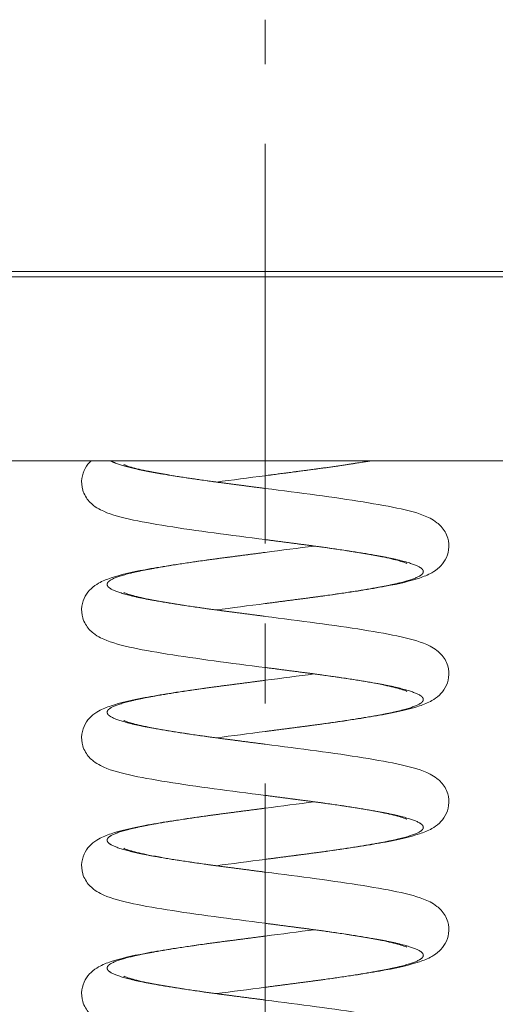
# Model space of a CAD drawing. Extents: x 0 to 25200, y -35640 to 17820.
# Drawn here: x 21641 to 21830, y -2719 to -2328 of the extents above; entities that cross this region are included whole.
import ezdxf

# ---------------------------------------------------------------- set-up
doc = ezdxf.new("R2010")
doc.units = 0
doc.header["$MEASUREMENT"] = 0
doc.linetypes.add('CENTER', pattern=[50.8, 31.75, -6.35, 6.35, -6.35])
doc.layers.add('基準線', color=6, linetype='CENTER', lineweight=18)
doc.layers.add('外形線', color=7, linetype='CONTINUOUS', lineweight=18)

msp = doc.modelspace()

# ---------------------------------------------------------------- linework, layer by layer
at = {"layer": '基準線', "ltscale": 5}
msp.add_line((21738.45, -4060), (21738.45, -2327.89764), dxfattribs=at)
at = {"layer": '外形線'}
msp.add_lwpolyline([(21274.21390571, -2430.03632), (21274.21390571, -2427.89764), (22202.68609429, -2427.89764), (22202.68609429, -2430.03632)], dxfattribs=at)
msp.add_polyline3d([(21185.11431841, -2430.03632, 0), (21185.11431841, -2503.06132, 0), (22291.78568159, -2503.06132, 0), (22291.78568159, -2430.03632, 0)], close=True, dxfattribs=at)
for points, knots in [([(21738.45, -2534.41), (21731.61072707, -2533.52027201), (21724.66335401, -2532.64048547), (21711.49923962, -2530.87940521), (21705.13320801, -2529.95089935), (21693.793684, -2528.13426153), (21688.68740876, -2527.2324278), (21679.77888054, -2525.19828167), (21676.36146217, -2524.30470783), (21672.00996551, -2522.09220211), (21671.0878837, -2521.5459752), (21669.04094059, -2519.94597118), (21667.87055429, -2518.76582641), (21666.52853757, -2516.45823723), (21666.15563719, -2515.61986372), (21665.45285271, -2513.26366429), (21665.3158158, -2511.62472197), (21665.71523633, -2508.645815), (21666.19966657, -2507.2670423), (21667.51249717, -2504.89816377), (21668.34946347, -2503.90027428), (21669.20556339, -2503.09498892), (21669.22360029, -2503.07811194), (21669.24164061, -2503.06132)], [0, 0, 0, 0, 2.0695205312, 2.0695205312, 4.1712488956, 4.1712488956, 6.304786491, 6.304786491, 8.6514753112, 8.6514753112, 9.2744667451, 9.2744667451, 10.012739337, 10.012739337, 10.3679722958, 10.3679722958, 10.9534688688, 10.9534688688, 11.4946676703, 11.4946676703, 12.0538710155, 12.0538710155, 12.0659037657, 12.0659037657, 12.0659037657, 12.0659037657]), ([(21682.15699959, -2504.60066468), (21682.12495109, -2504.58388047), (21682.44729052, -2504.7427111), (21683.39957489, -2505.10867742), (21684.21809615, -2505.38297406), (21686.97378178, -2506.17295203), (21689.32402764, -2506.73272513), (21695.54380419, -2507.97618218), (21699.78211144, -2508.69330896), (21709.46911346, -2510.22003286), (21715.14280467, -2511.03725522), (21726.64973136, -2512.55981567), (21732.57227099, -2513.32536024), (21738.45, -2514.09)], [11.6375063, 11.6375063, 11.6375063, 11.6375063, 12.2339815941, 12.2339815941, 13.0257285009, 13.0257285009, 14.3872731368, 14.3872731368, 16.0954599331, 16.0954599331, 17.9661638702, 17.9661638702, 19.7447273191, 19.7447273191, 19.7447273191, 19.7447273191]), ([(21781.03243658, -2503.06132), (21776.23529066, -2503.86987394), (21770.88434475, -2504.67725329), (21758.49123068, -2506.43140632), (21751.16363193, -2507.35841294), (21742.05603753, -2508.54109944), (21740.25138271, -2508.77565628), (21738.45, -2509.01)], [16.9034385189, 16.9034385189, 16.9034385189, 16.9034385189, 18.7750898738, 18.7750898738, 20.9909714766, 20.9909714766, 21.5360584387, 21.5360584387, 21.5360584387, 21.5360584387]), ([(21738.45, -2514.09), (21745.28927293, -2514.97972799), (21752.23664599, -2515.85951453), (21765.40076038, -2517.62059478), (21771.76679199, -2518.54910065), (21783.106316, -2520.36573847), (21788.21259124, -2521.2675722), (21797.12111946, -2523.30171833), (21800.53853783, -2524.19529217), (21804.89003449, -2526.40779789), (21805.8121163, -2526.9540248), (21807.85905941, -2528.55402882), (21809.02944571, -2529.73417359), (21810.37146243, -2532.04176277), (21810.74436281, -2532.88013628), (21811.44714729, -2535.23633571), (21811.5841842, -2536.87527803), (21811.18476367, -2539.854185), (21810.70033343, -2541.2329577), (21809.38750283, -2543.60183623), (21808.55053653, -2544.59972572), (21806.71852144, -2546.32299995), (21805.71344734, -2546.99707228), (21803.0663779, -2548.49353998), (21801.5069113, -2549.08684885), (21796.15313453, -2550.88061069), (21791.66525214, -2551.93064297), (21780.24074092, -2554.05791025), (21773.03285875, -2555.17314712), (21758.49123067, -2557.23140632), (21751.16363193, -2558.15841294), (21742.05603753, -2559.34109944), (21740.25138271, -2559.57565629), (21738.45, -2559.81)], [0, 0, 0, 0, 2.0695205311, 2.0695205311, 4.1712488956, 4.1712488956, 6.3047864909, 6.3047864909, 8.6514753111, 8.6514753111, 9.274466745, 9.274466745, 10.012739337, 10.012739337, 10.3679722958, 10.3679722958, 10.9534688688, 10.9534688688, 11.4946676704, 11.4946676704, 12.0538710155, 12.0538710155, 12.7170870663, 12.7170870663, 13.8536674904, 13.8536674904, 16.1948093779, 16.1948093779, 18.7750898738, 18.7750898738, 20.9909714767, 20.9909714767, 21.5360584387, 21.5360584387, 21.5360584387, 21.5360584387]), ([(21794.74300041, -2543.89933532), (21794.77504891, -2543.91611953), (21794.45270948, -2543.7572889), (21793.50042511, -2543.39132258), (21792.68190386, -2543.11702594), (21789.92621822, -2542.32704797), (21787.57597236, -2541.76727487), (21781.35619581, -2540.52381782), (21777.11788857, -2539.80669104), (21767.43088654, -2538.27996714), (21761.75719533, -2537.46274478), (21750.25026864, -2535.94018433), (21744.32772901, -2535.17463976), (21738.45, -2534.41)], [11.6375063, 11.6375063, 11.6375063, 11.6375063, 12.2339815941, 12.2339815941, 13.025728501, 13.025728501, 14.3872731369, 14.3872731369, 16.0954599331, 16.0954599331, 17.9661638702, 17.9661638702, 19.7447273191, 19.7447273191, 19.7447273191, 19.7447273191]), ([(21738.45, -2585.21), (21731.61072707, -2584.32027201), (21724.66335401, -2583.44048547), (21711.49923962, -2581.67940521), (21705.13320801, -2580.75089935), (21693.793684, -2578.93426153), (21688.68740876, -2578.0324278), (21679.77888054, -2575.99828167), (21676.36146217, -2575.10470783), (21672.00996551, -2572.89220211), (21671.0878837, -2572.3459752), (21669.04094059, -2570.74597118), (21667.87055429, -2569.56582641), (21666.52853757, -2567.25823723), (21666.15563719, -2566.41986372), (21665.45285271, -2564.06366429), (21665.3158158, -2562.42472197), (21665.71523633, -2559.445815), (21666.19966657, -2558.0670423), (21667.51249717, -2555.69816377), (21668.34946347, -2554.70027428), (21670.18147856, -2552.97700005), (21671.18655266, -2552.30292772), (21673.8336221, -2550.80646002), (21675.3930887, -2550.21315115), (21680.74686547, -2548.41938931), (21685.23474786, -2547.36935703), (21696.65925908, -2545.24208975), (21703.86714125, -2544.12685288), (21718.40876933, -2542.06859368), (21725.73636807, -2541.14158706), (21734.84396247, -2539.95890056), (21736.64861729, -2539.72434371), (21738.45, -2539.49)], [0, 0, 0, 0, 2.0695205311, 2.0695205311, 4.1712488956, 4.1712488956, 6.3047864909, 6.3047864909, 8.6514753112, 8.6514753112, 9.274466745, 9.274466745, 10.012739337, 10.012739337, 10.3679722958, 10.3679722958, 10.9534688688, 10.9534688688, 11.4946676703, 11.4946676703, 12.0538710155, 12.0538710155, 12.7170870662, 12.7170870662, 13.8536674902, 13.8536674902, 16.194809378, 16.194809378, 18.7750898739, 18.7750898739, 20.9909714767, 20.9909714767, 21.5360584387, 21.5360584387, 21.5360584387, 21.5360584387]), ([(21682.15699959, -2555.40066468), (21682.12495109, -2555.38388047), (21682.44729052, -2555.5427111), (21683.39957489, -2555.90867742), (21684.21809615, -2556.18297406), (21686.97378178, -2556.97295203), (21689.32402764, -2557.53272513), (21695.54380419, -2558.77618218), (21699.78211144, -2559.49330896), (21709.46911346, -2561.02003286), (21715.14280467, -2561.83725522), (21726.64973136, -2563.35981567), (21732.57227099, -2564.12536024), (21738.45, -2564.89)], [11.6375063, 11.6375063, 11.6375063, 11.6375063, 12.2339815941, 12.2339815941, 13.025728501, 13.025728501, 14.3872731369, 14.3872731369, 16.0954599332, 16.0954599332, 17.9661638703, 17.9661638703, 19.7447273191, 19.7447273191, 19.7447273191, 19.7447273191]), ([(21738.45, -2564.89), (21745.28927293, -2565.77972799), (21752.23664599, -2566.65951453), (21765.40076038, -2568.42059478), (21771.76679199, -2569.34910065), (21783.106316, -2571.16573847), (21788.21259124, -2572.0675722), (21797.12111946, -2574.10171833), (21800.53853784, -2574.99529217), (21804.89003449, -2577.20779789), (21805.8121163, -2577.7540248), (21807.85905941, -2579.35402882), (21809.02944571, -2580.53417359), (21810.37146243, -2582.84176277), (21810.74436281, -2583.68013628), (21811.44714729, -2586.03633571), (21811.5841842, -2587.67527803), (21811.18476367, -2590.654185), (21810.70033343, -2592.0329577), (21809.38750283, -2594.40183623), (21808.55053653, -2595.39972572), (21806.71852144, -2597.12299995), (21805.71344734, -2597.79707228), (21803.0663779, -2599.29353998), (21801.5069113, -2599.88684885), (21796.15313453, -2601.68061069), (21791.66525215, -2602.73064297), (21780.24074092, -2604.85791025), (21773.03285875, -2605.97314712), (21758.49123068, -2608.03140632), (21751.16363193, -2608.95841294), (21742.05603753, -2610.14109944), (21740.25138271, -2610.37565628), (21738.45, -2610.61)], [0, 0, 0, 0, 2.0695205312, 2.0695205312, 4.1712488957, 4.1712488957, 6.304786491, 6.304786491, 8.6514753112, 8.6514753112, 9.2744667451, 9.2744667451, 10.012739337, 10.012739337, 10.3679722958, 10.3679722958, 10.9534688688, 10.9534688688, 11.4946676703, 11.4946676703, 12.0538710155, 12.0538710155, 12.7170870662, 12.7170870662, 13.8536674903, 13.8536674903, 16.1948093779, 16.1948093779, 18.7750898738, 18.7750898738, 20.9909714767, 20.9909714767, 21.5360584387, 21.5360584387, 21.5360584387, 21.5360584387]), ([(21794.74300041, -2594.69933532), (21794.77504891, -2594.71611953), (21794.45270948, -2594.5572889), (21793.50042511, -2594.19132258), (21792.68190386, -2593.91702594), (21789.92621822, -2593.12704797), (21787.57597236, -2592.56727487), (21781.35619581, -2591.32381782), (21777.11788857, -2590.60669104), (21767.43088654, -2589.07996714), (21761.75719533, -2588.26274478), (21750.25026864, -2586.74018433), (21744.32772901, -2585.97463976), (21738.45, -2585.21)], [11.6375063, 11.6375063, 11.6375063, 11.6375063, 12.2339815941, 12.2339815941, 13.025728501, 13.025728501, 14.3872731368, 14.3872731368, 16.0954599331, 16.0954599331, 17.9661638702, 17.9661638702, 19.7447273191, 19.7447273191, 19.7447273191, 19.7447273191]), ([(21738.45, -2636.01), (21731.61072707, -2635.12027201), (21724.66335401, -2634.24048547), (21711.49923962, -2632.47940522), (21705.13320801, -2631.55089935), (21693.793684, -2629.73426153), (21688.68740876, -2628.8324278), (21679.77888054, -2626.79828167), (21676.36146217, -2625.90470783), (21672.00996551, -2623.69220211), (21671.0878837, -2623.1459752), (21669.04094059, -2621.54597118), (21667.87055429, -2620.36582641), (21666.52853757, -2618.05823723), (21666.15563719, -2617.21986372), (21665.45285271, -2614.86366429), (21665.3158158, -2613.22472197), (21665.71523633, -2610.245815), (21666.19966657, -2608.8670423), (21667.51249717, -2606.49816377), (21668.34946347, -2605.50027428), (21670.18147856, -2603.77700005), (21671.18655266, -2603.10292772), (21673.8336221, -2601.60646002), (21675.3930887, -2601.01315115), (21680.74686547, -2599.21938931), (21685.23474786, -2598.16935703), (21696.65925908, -2596.04208975), (21703.86714125, -2594.92685288), (21718.40876933, -2592.86859368), (21725.73636807, -2591.94158706), (21734.84396247, -2590.75890056), (21736.64861729, -2590.52434371), (21738.45, -2590.29)], [0, 0, 0, 0, 2.0695205312, 2.0695205312, 4.1712488956, 4.1712488956, 6.304786491, 6.304786491, 8.6514753112, 8.6514753112, 9.274466745, 9.274466745, 10.012739337, 10.012739337, 10.3679722958, 10.3679722958, 10.9534688688, 10.9534688688, 11.4946676703, 11.4946676703, 12.0538710155, 12.0538710155, 12.7170870662, 12.7170870662, 13.8536674902, 13.8536674902, 16.194809378, 16.194809378, 18.7750898739, 18.7750898739, 20.9909714768, 20.9909714768, 21.5360584387, 21.5360584387, 21.5360584387, 21.5360584387]), ([(21682.15699959, -2606.20066468), (21682.12495109, -2606.18388047), (21682.44729052, -2606.3427111), (21683.39957489, -2606.70867742), (21684.21809615, -2606.98297406), (21686.97378178, -2607.77295203), (21689.32402764, -2608.33272513), (21695.54380419, -2609.57618218), (21699.78211143, -2610.29330896), (21709.46911346, -2611.82003286), (21715.14280467, -2612.63725522), (21726.64973136, -2614.15981567), (21732.57227099, -2614.92536024), (21738.45, -2615.69)], [11.6375062999, 11.6375062999, 11.6375062999, 11.6375062999, 12.2339815941, 12.2339815941, 13.0257285009, 13.0257285009, 14.3872731367, 14.3872731367, 16.095459933, 16.095459933, 17.9661638701, 17.9661638701, 19.7447273191, 19.7447273191, 19.7447273191, 19.7447273191]), ([(21738.45, -2615.69), (21745.28927293, -2616.57972799), (21752.23664599, -2617.45951453), (21765.40076038, -2619.22059478), (21771.76679199, -2620.14910065), (21783.106316, -2621.96573847), (21788.21259124, -2622.8675722), (21797.12111946, -2624.90171833), (21800.53853784, -2625.79529217), (21804.89003449, -2628.00779789), (21805.8121163, -2628.5540248), (21807.85905941, -2630.15402882), (21809.02944571, -2631.33417359), (21810.37146243, -2633.64176277), (21810.74436281, -2634.48013628), (21811.44714729, -2636.83633571), (21811.5841842, -2638.47527803), (21811.18476367, -2641.454185), (21810.70033343, -2642.8329577), (21809.38750283, -2645.20183623), (21808.55053653, -2646.19972572), (21806.71852144, -2647.92299995), (21805.71344734, -2648.59707228), (21803.0663779, -2650.09353998), (21801.5069113, -2650.68684885), (21796.15313453, -2652.48061069), (21791.66525214, -2653.53064297), (21780.24074092, -2655.65791025), (21773.03285875, -2656.77314712), (21758.49123067, -2658.83140632), (21751.16363193, -2659.75841294), (21742.05603753, -2660.94109944), (21740.25138271, -2661.17565628), (21738.45, -2661.41)], [0, 0, 0, 0, 2.0695205311, 2.0695205311, 4.1712488956, 4.1712488956, 6.304786491, 6.304786491, 8.6514753112, 8.6514753112, 9.2744667451, 9.2744667451, 10.012739337, 10.012739337, 10.3679722958, 10.3679722958, 10.9534688688, 10.9534688688, 11.4946676704, 11.4946676704, 12.0538710155, 12.0538710155, 12.7170870663, 12.7170870663, 13.8536674904, 13.8536674904, 16.194809378, 16.194809378, 18.7750898739, 18.7750898739, 20.9909714767, 20.9909714767, 21.5360584387, 21.5360584387, 21.5360584387, 21.5360584387]), ([(21794.74300041, -2645.49933532), (21794.77504891, -2645.51611953), (21794.45270948, -2645.3572889), (21793.50042511, -2644.99132258), (21792.68190386, -2644.71702594), (21789.92621822, -2643.92704797), (21787.57597236, -2643.36727487), (21781.35619581, -2642.12381782), (21777.11788857, -2641.40669104), (21767.43088654, -2639.87996714), (21761.75719533, -2639.06274478), (21750.25026864, -2637.54018433), (21744.32772901, -2636.77463976), (21738.45, -2636.01)], [11.6375063, 11.6375063, 11.6375063, 11.6375063, 12.2339815941, 12.2339815941, 13.025728501, 13.025728501, 14.3872731368, 14.3872731368, 16.0954599331, 16.0954599331, 17.9661638702, 17.9661638702, 19.7447273191, 19.7447273191, 19.7447273191, 19.7447273191]), ([(21738.45, -2686.81), (21731.61072707, -2685.92027201), (21724.66335401, -2685.04048547), (21711.49923962, -2683.27940522), (21705.13320801, -2682.35089935), (21693.793684, -2680.53426153), (21688.68740876, -2679.6324278), (21679.77888054, -2677.59828167), (21676.36146217, -2676.70470783), (21672.00996551, -2674.49220211), (21671.0878837, -2673.9459752), (21669.04094059, -2672.34597118), (21667.87055429, -2671.16582641), (21666.52853757, -2668.85823723), (21666.15563719, -2668.01986372), (21665.45285271, -2665.66366429), (21665.3158158, -2664.02472197), (21665.71523633, -2661.045815), (21666.19966657, -2659.6670423), (21667.51249717, -2657.29816377), (21668.34946347, -2656.30027428), (21670.18147856, -2654.57700005), (21671.18655266, -2653.90292772), (21673.8336221, -2652.40646002), (21675.3930887, -2651.81315115), (21680.74686547, -2650.01938931), (21685.23474786, -2648.96935703), (21696.65925908, -2646.84208975), (21703.86714125, -2645.72685288), (21718.40876933, -2643.66859368), (21725.73636807, -2642.74158706), (21734.84396247, -2641.55890056), (21736.64861729, -2641.32434371), (21738.45, -2641.09)], [0, 0, 0, 0, 2.0695205312, 2.0695205312, 4.1712488956, 4.1712488956, 6.304786491, 6.304786491, 8.6514753112, 8.6514753112, 9.2744667451, 9.2744667451, 10.012739337, 10.012739337, 10.3679722958, 10.3679722958, 10.9534688688, 10.9534688688, 11.4946676703, 11.4946676703, 12.0538710155, 12.0538710155, 12.7170870662, 12.7170870662, 13.8536674902, 13.8536674902, 16.1948093779, 16.1948093779, 18.7750898738, 18.7750898738, 20.9909714766, 20.9909714766, 21.5360584387, 21.5360584387, 21.5360584387, 21.5360584387]), ([(21682.15699959, -2657.00066468), (21682.12495109, -2656.98388047), (21682.44729052, -2657.1427111), (21683.3995749, -2657.50867742), (21684.21809615, -2657.78297406), (21686.97378178, -2658.57295203), (21689.32402764, -2659.13272513), (21695.54380419, -2660.37618218), (21699.78211144, -2661.09330896), (21709.46911346, -2662.62003286), (21715.14280467, -2663.43725522), (21726.64973136, -2664.95981567), (21732.57227099, -2665.72536024), (21738.45, -2666.49)], [11.6375063, 11.6375063, 11.6375063, 11.6375063, 12.2339815942, 12.2339815942, 13.025728501, 13.025728501, 14.387273137, 14.387273137, 16.0954599333, 16.0954599333, 17.9661638704, 17.9661638704, 19.7447273191, 19.7447273191, 19.7447273191, 19.7447273191]), ([(21738.45, -2666.49), (21745.28927293, -2667.37972799), (21752.23664599, -2668.25951453), (21765.40076038, -2670.02059478), (21771.76679199, -2670.94910065), (21783.106316, -2672.76573847), (21788.21259124, -2673.6675722), (21797.12111946, -2675.70171833), (21800.53853783, -2676.59529217), (21804.89003449, -2678.80779789), (21805.8121163, -2679.3540248), (21807.85905941, -2680.95402882), (21809.02944571, -2682.13417359), (21810.37146243, -2684.44176277), (21810.74436281, -2685.28013628), (21811.44714729, -2687.63633571), (21811.5841842, -2689.27527803), (21811.18476367, -2692.254185), (21810.70033343, -2693.6329577), (21809.38750283, -2696.00183623), (21808.55053653, -2696.99972572), (21806.71852144, -2698.72299995), (21805.71344734, -2699.39707228), (21803.0663779, -2700.89353998), (21801.5069113, -2701.48684885), (21796.15313453, -2703.28061069), (21791.66525215, -2704.33064297), (21780.24074092, -2706.45791025), (21773.03285875, -2707.57314712), (21758.49123068, -2709.63140632), (21751.16363193, -2710.55841294), (21742.05603753, -2711.74109944), (21740.25138271, -2711.97565628), (21738.45, -2712.21)], [0, 0, 0, 0, 2.0695205311, 2.0695205311, 4.1712488956, 4.1712488956, 6.3047864909, 6.3047864909, 8.6514753112, 8.6514753112, 9.274466745, 9.274466745, 10.012739337, 10.012739337, 10.3679722958, 10.3679722958, 10.9534688688, 10.9534688688, 11.4946676703, 11.4946676703, 12.0538710155, 12.0538710155, 12.7170870663, 12.7170870663, 13.8536674903, 13.8536674903, 16.1948093779, 16.1948093779, 18.7750898738, 18.7750898738, 20.9909714767, 20.9909714767, 21.5360584387, 21.5360584387, 21.5360584387, 21.5360584387]), ([(21794.74300041, -2696.29933532), (21794.77504891, -2696.31611953), (21794.45270948, -2696.1572889), (21793.50042511, -2695.79132258), (21792.68190386, -2695.51702594), (21789.92621822, -2694.72704797), (21787.57597236, -2694.16727487), (21781.35619581, -2692.92381782), (21777.11788857, -2692.20669104), (21767.43088654, -2690.67996714), (21761.75719533, -2689.86274478), (21750.25026864, -2688.34018433), (21744.32772901, -2687.57463976), (21738.45, -2686.81)], [11.6375063, 11.6375063, 11.6375063, 11.6375063, 12.2339815942, 12.2339815942, 13.025728501, 13.025728501, 14.3872731369, 14.3872731369, 16.0954599332, 16.0954599332, 17.9661638703, 17.9661638703, 19.7447273191, 19.7447273191, 19.7447273191, 19.7447273191]), ([(21738.45, -2737.61), (21731.61072707, -2736.72027201), (21724.66335401, -2735.84048547), (21711.49923962, -2734.07940522), (21705.13320801, -2733.15089935), (21693.793684, -2731.33426153), (21688.68740876, -2730.4324278), (21679.77888054, -2728.39828167), (21676.36146217, -2727.50470783), (21672.00996551, -2725.29220211), (21671.0878837, -2724.7459752), (21669.04094059, -2723.14597118), (21667.87055429, -2721.96582641), (21666.52853757, -2719.65823723), (21666.15563719, -2718.81986372), (21665.45285271, -2716.46366429), (21665.3158158, -2714.82472197), (21665.71523633, -2711.845815), (21666.19966657, -2710.4670423), (21667.51249717, -2708.09816377), (21668.34946347, -2707.10027428), (21670.18147856, -2705.37700005), (21671.18655266, -2704.70292772), (21673.83362211, -2703.20646002), (21675.3930887, -2702.61315115), (21680.74686547, -2700.81938931), (21685.23474786, -2699.76935703), (21696.65925908, -2697.64208975), (21703.86714125, -2696.52685288), (21718.40876933, -2694.46859368), (21725.73636807, -2693.54158706), (21734.84396247, -2692.35890056), (21736.64861729, -2692.12434371), (21738.45, -2691.89)], [0, 0, 0, 0, 2.0695205312, 2.0695205312, 4.1712488956, 4.1712488956, 6.304786491, 6.304786491, 8.6514753112, 8.6514753112, 9.2744667451, 9.2744667451, 10.012739337, 10.012739337, 10.3679722958, 10.3679722958, 10.9534688689, 10.9534688689, 11.4946676704, 11.4946676704, 12.0538710155, 12.0538710155, 12.7170870663, 12.7170870663, 13.8536674904, 13.8536674904, 16.194809378, 16.194809378, 18.7750898739, 18.7750898739, 20.9909714767, 20.9909714767, 21.5360584387, 21.5360584387, 21.5360584387, 21.5360584387]), ([(21682.15699959, -2707.80066468), (21682.12495109, -2707.78388047), (21682.44729052, -2707.9427111), (21683.39957489, -2708.30867742), (21684.21809615, -2708.58297406), (21686.97378178, -2709.37295203), (21689.32402764, -2709.93272513), (21695.54380419, -2711.17618218), (21699.78211144, -2711.89330896), (21709.46911346, -2713.42003286), (21715.14280467, -2714.23725522), (21726.64973136, -2715.75981567), (21732.57227099, -2716.52536024), (21738.45, -2717.29)], [11.6375063, 11.6375063, 11.6375063, 11.6375063, 12.2339815941, 12.2339815941, 13.0257285009, 13.0257285009, 14.3872731368, 14.3872731368, 16.0954599331, 16.0954599331, 17.9661638702, 17.9661638702, 19.7447273191, 19.7447273191, 19.7447273191, 19.7447273191]), ([(21738.45, -2717.29), (21745.28927293, -2718.17972799), (21752.23664599, -2719.05951453), (21765.40076038, -2720.82059478), (21771.76679199, -2721.74910065), (21783.106316, -2723.56573847), (21788.21259124, -2724.4675722), (21797.12111946, -2726.50171833), (21800.53853784, -2727.39529217), (21804.89003449, -2729.60779789), (21805.8121163, -2730.1540248), (21807.85905941, -2731.75402882), (21809.02944571, -2732.93417359), (21810.37146243, -2735.24176277), (21810.74436281, -2736.08013628), (21811.44714729, -2738.43633571), (21811.5841842, -2740.07527803), (21811.18476367, -2743.054185), (21810.70033343, -2744.4329577), (21809.38750283, -2746.80183623), (21808.55053653, -2747.79972572), (21806.71852144, -2749.52299995), (21805.71344734, -2750.19707228), (21803.0663779, -2751.69353998), (21801.5069113, -2752.28684885), (21796.15313453, -2754.08061069), (21791.66525214, -2755.13064297), (21780.24074092, -2757.25791025), (21773.03285875, -2758.37314712), (21758.49123067, -2760.43140632), (21751.16363193, -2761.35841294), (21742.05603753, -2762.54109944), (21740.25138271, -2762.77565628), (21738.45, -2763.01)], [0, 0, 0, 0, 2.0695205312, 2.0695205312, 4.1712488956, 4.1712488956, 6.304786491, 6.304786491, 8.6514753112, 8.6514753112, 9.274466745, 9.274466745, 10.012739337, 10.012739337, 10.3679722958, 10.3679722958, 10.9534688688, 10.9534688688, 11.4946676703, 11.4946676703, 12.0538710155, 12.0538710155, 12.7170870663, 12.7170870663, 13.8536674904, 13.8536674904, 16.1948093781, 16.1948093781, 18.775089874, 18.775089874, 20.9909714768, 20.9909714768, 21.5360584387, 21.5360584387, 21.5360584387, 21.5360584387])]:
    msp.add_open_spline(points, degree=3, knots=knots, dxfattribs=at)
for points, weights, knots in [([(21676.9117616, -2503.06132), (21677.27148994, -2503.28547825), (21677.72707293, -2503.50666667), (21682.08678294, -2505.62333333), (21693.9977322, -2507.74), (21705.90868146, -2509.85666667), (21722.17934073, -2511.97333333), (21730.17366574, -2513.01332323), (21738.45, -2514.09)], [0.993446221033, 0.99632723232, 1, 0.965925826289, 1, 0.965925826289, 1, 0.982962913145, 0.982962913145], [0.129669197239, 0.129669197239, 0.129669197239, 0.130952380952, 0.130952380952, 0.142857142857, 0.142857142857, 0.154761904762, 0.154761904762, 0.160714285714, 0.160714285714, 0.160714285714]), ([(21780.60249392, -2503.06132), (21769.35921943, -2504.98898811), (21754.72065927, -2506.89333333), (21746.72633426, -2507.93332323), (21738.45, -2509.01)], [0.994018534779, 0.969238643181, 1, 0.982962913145, 0.982962913145], [0.072585996306, 0.072585996306, 0.072585996306, 0.083333333333, 0.083333333333, 0.089285714286, 0.089285714286, 0.089285714286]), ([(21738.45, -2534.41), (21746.72633426, -2535.48667677), (21754.72065927, -2536.52666667), (21770.99131854, -2538.64333333), (21782.9022678, -2540.76), (21794.81321706, -2542.87666667), (21799.17292707, -2544.99333333), (21803.53263708, -2547.11), (21799.17292707, -2549.22666667), (21794.81321706, -2551.34333333), (21782.9022678, -2553.46), (21770.99131854, -2555.57666667), (21754.72065927, -2557.69333333), (21746.72633426, -2558.73332323), (21738.45, -2559.81)], [0.982962913145, 0.982962913145, 1, 0.965925826289, 1, 0.965925826289, 1, 0.965925826289, 1, 0.965925826289, 1, 0.965925826289, 1, 0.982962913145, 0.982962913145], [0.160714285714, 0.160714285714, 0.160714285714, 0.166666666667, 0.166666666667, 0.178571428571, 0.178571428571, 0.190476190476, 0.190476190476, 0.202380952381, 0.202380952381, 0.214285714286, 0.214285714286, 0.22619047619, 0.22619047619, 0.232142857143, 0.232142857143, 0.232142857143]), ([(21738.45, -2539.49), (21730.17366574, -2540.56667677), (21722.17934073, -2541.60666667), (21705.90868146, -2543.72333333), (21693.9977322, -2545.84), (21682.08678294, -2547.95666667), (21677.72707293, -2550.07333333), (21673.36736292, -2552.19), (21677.72707293, -2554.30666667), (21682.08678294, -2556.42333333), (21693.9977322, -2558.54), (21705.90868146, -2560.65666667), (21722.17934073, -2562.77333333), (21730.17366574, -2563.81332323), (21738.45, -2564.89)], [0.982962913145, 0.982962913145, 1, 0.965925826289, 1, 0.965925826289, 1, 0.965925826289, 1, 0.965925826289, 1, 0.965925826289, 1, 0.982962913145, 0.982962913145], [0.232142857143, 0.232142857143, 0.232142857143, 0.238095238095, 0.238095238095, 0.25, 0.25, 0.261904761905, 0.261904761905, 0.27380952381, 0.27380952381, 0.285714285714, 0.285714285714, 0.297619047619, 0.297619047619, 0.303571428571, 0.303571428571, 0.303571428571]), ([(21738.45, -2585.21), (21746.72633426, -2586.28667677), (21754.72065927, -2587.32666667), (21770.99131854, -2589.44333333), (21782.9022678, -2591.56), (21794.81321706, -2593.67666667), (21799.17292707, -2595.79333333), (21803.53263708, -2597.91), (21799.17292707, -2600.02666667), (21794.81321706, -2602.14333333), (21782.9022678, -2604.26), (21770.99131854, -2606.37666667), (21754.72065927, -2608.49333333), (21746.72633426, -2609.53332323), (21738.45, -2610.61)], [0.982962913145, 0.982962913145, 1, 0.965925826289, 1, 0.965925826289, 1, 0.965925826289, 1, 0.965925826289, 1, 0.965925826289, 1, 0.982962913145, 0.982962913145], [0.303571428571, 0.303571428571, 0.303571428571, 0.309523809524, 0.309523809524, 0.321428571429, 0.321428571429, 0.333333333333, 0.333333333333, 0.345238095238, 0.345238095238, 0.357142857143, 0.357142857143, 0.369047619048, 0.369047619048, 0.375, 0.375, 0.375]), ([(21738.45, -2590.29), (21730.17366574, -2591.36667677), (21722.17934073, -2592.40666667), (21705.90868146, -2594.52333333), (21693.9977322, -2596.64), (21682.08678294, -2598.75666667), (21677.72707293, -2600.87333333), (21673.36736292, -2602.99), (21677.72707293, -2605.10666667), (21682.08678294, -2607.22333333), (21693.9977322, -2609.34), (21705.90868146, -2611.45666667), (21722.17934073, -2613.57333333), (21730.17366574, -2614.61332323), (21738.45, -2615.69)], [0.982962913145, 0.982962913145, 1, 0.965925826289, 1, 0.965925826289, 1, 0.965925826289, 1, 0.965925826289, 1, 0.965925826289, 1, 0.982962913145, 0.982962913145], [0.375, 0.375, 0.375, 0.380952380952, 0.380952380952, 0.392857142857, 0.392857142857, 0.404761904762, 0.404761904762, 0.416666666667, 0.416666666667, 0.428571428571, 0.428571428571, 0.440476190476, 0.440476190476, 0.446428571429, 0.446428571429, 0.446428571429]), ([(21738.45, -2636.01), (21746.72633426, -2637.08667677), (21754.72065927, -2638.12666667), (21770.99131854, -2640.24333333), (21782.9022678, -2642.36), (21794.81321706, -2644.47666667), (21799.17292707, -2646.59333333), (21803.53263708, -2648.71), (21799.17292707, -2650.82666667), (21794.81321706, -2652.94333333), (21782.9022678, -2655.06), (21770.99131854, -2657.17666667), (21754.72065927, -2659.29333333), (21746.72633426, -2660.33332323), (21738.45, -2661.41)], [0.982962913145, 0.982962913145, 1, 0.965925826289, 1, 0.965925826289, 1, 0.965925826289, 1, 0.965925826289, 1, 0.965925826289, 1, 0.982962913145, 0.982962913145], [0.446428571429, 0.446428571429, 0.446428571429, 0.452380952381, 0.452380952381, 0.464285714286, 0.464285714286, 0.47619047619, 0.47619047619, 0.488095238095, 0.488095238095, 0.5, 0.5, 0.511904761905, 0.511904761905, 0.517857142857, 0.517857142857, 0.517857142857]), ([(21738.45, -2641.09), (21730.17366574, -2642.16667677), (21722.17934073, -2643.20666667), (21705.90868146, -2645.32333333), (21693.9977322, -2647.44), (21682.08678294, -2649.55666667), (21677.72707293, -2651.67333333), (21673.36736292, -2653.79), (21677.72707293, -2655.90666667), (21682.08678294, -2658.02333333), (21693.9977322, -2660.14), (21705.90868146, -2662.25666667), (21722.17934073, -2664.37333333), (21730.17366574, -2665.41332323), (21738.45, -2666.49)], [0.982962913145, 0.982962913145, 1, 0.965925826289, 1, 0.965925826289, 1, 0.965925826289, 1, 0.965925826289, 1, 0.965925826289, 1, 0.982962913145, 0.982962913145], [0.517857142857, 0.517857142857, 0.517857142857, 0.52380952381, 0.52380952381, 0.535714285714, 0.535714285714, 0.547619047619, 0.547619047619, 0.559523809524, 0.559523809524, 0.571428571429, 0.571428571429, 0.583333333333, 0.583333333333, 0.589285714286, 0.589285714286, 0.589285714286]), ([(21738.45, -2686.81), (21746.72633426, -2687.88667677), (21754.72065927, -2688.92666667), (21770.99131854, -2691.04333333), (21782.9022678, -2693.16), (21794.81321706, -2695.27666667), (21799.17292707, -2697.39333333), (21803.53263708, -2699.51), (21799.17292707, -2701.62666667), (21794.81321706, -2703.74333333), (21782.9022678, -2705.86), (21770.99131854, -2707.97666667), (21754.72065927, -2710.09333333), (21746.72633426, -2711.13332323), (21738.45, -2712.21)], [0.982962913145, 0.982962913145, 1, 0.965925826289, 1, 0.965925826289, 1, 0.965925826289, 1, 0.965925826289, 1, 0.965925826289, 1, 0.982962913145, 0.982962913145], [0.589285714286, 0.589285714286, 0.589285714286, 0.595238095238, 0.595238095238, 0.607142857143, 0.607142857143, 0.619047619048, 0.619047619048, 0.630952380952, 0.630952380952, 0.642857142857, 0.642857142857, 0.654761904762, 0.654761904762, 0.660714285714, 0.660714285714, 0.660714285714]), ([(21738.45, -2691.89), (21730.17366574, -2692.96667677), (21722.17934073, -2694.00666667), (21705.90868146, -2696.12333333), (21693.9977322, -2698.24), (21682.08678294, -2700.35666667), (21677.72707293, -2702.47333333), (21673.36736292, -2704.59), (21677.72707293, -2706.70666667), (21682.08678294, -2708.82333333), (21693.9977322, -2710.94), (21705.90868146, -2713.05666667), (21722.17934073, -2715.17333333), (21730.17366574, -2716.21332323), (21738.45, -2717.29)], [0.982962913145, 0.982962913145, 1, 0.965925826289, 1, 0.965925826289, 1, 0.965925826289, 1, 0.965925826289, 1, 0.965925826289, 1, 0.982962913145, 0.982962913145], [0.660714285714, 0.660714285714, 0.660714285714, 0.666666666667, 0.666666666667, 0.678571428571, 0.678571428571, 0.690476190476, 0.690476190476, 0.702380952381, 0.702380952381, 0.714285714286, 0.714285714286, 0.72619047619, 0.72619047619, 0.732142857143, 0.732142857143, 0.732142857143])]:
    msp.add_rational_spline(points, weights, degree=2, knots=knots, dxfattribs=at)
for points in [[(21738.45, -2509.01), (21731.87941764, -2509.86477376), (21725.24006497, -2510.71154508), (21719.03679994, -2511.54991967)], [(21738.45, -2539.49), (21745.02058236, -2538.63522624), (21751.65993503, -2537.78845492), (21757.86320006, -2536.95008033)], [(21738.45, -2559.81), (21731.87941764, -2560.66477376), (21725.24006497, -2561.51154508), (21719.03679994, -2562.34991967)], [(21738.45, -2590.29), (21745.02058236, -2589.43522624), (21751.65993503, -2588.58845492), (21757.86320006, -2587.75008033)], [(21738.45, -2610.61), (21731.87941764, -2611.46477376), (21725.24006497, -2612.31154508), (21719.03679994, -2613.14991967)], [(21738.45, -2641.09), (21745.02058236, -2640.23522624), (21751.65993503, -2639.38845492), (21757.86320006, -2638.55008033)], [(21738.45, -2661.41), (21731.87941764, -2662.26477376), (21725.24006497, -2663.11154508), (21719.03679994, -2663.94991967)], [(21738.45, -2691.89), (21745.02058236, -2691.03522624), (21751.65993503, -2690.18845492), (21757.86320006, -2689.35008033)], [(21738.45, -2712.21), (21731.87941764, -2713.06477376), (21725.24006497, -2713.91154508), (21719.03679994, -2714.74991967)]]:
    msp.add_open_spline(points, degree=3, dxfattribs=at)

doc.saveas('drawing.dxf')
